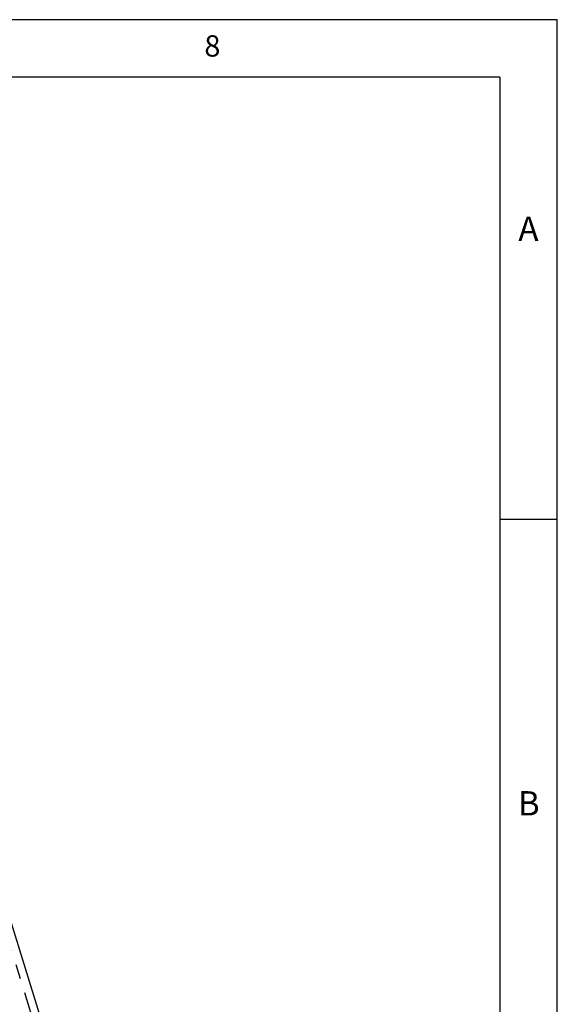
# Model space of a CAD drawing. Extents: x 51 to 4151, y 51 to 2921.
# Drawn here: x 3683 to 4151, y 2065 to 2921 of the extents above; entities that cross this region are included whole.
import ezdxf

# ---------------------------------------------------------------- set-up
doc = ezdxf.new("R2010")
doc.units = 0
doc.header["$LTSCALE"] = 10
doc.linetypes.add('SLD-PHANTOM', pattern=[12.7, 6.35, -1.27, 1.27, -1.27, 1.27, -1.27])
doc.linetypes.add('SLD-SOLID', pattern=[0])
doc.layers.get('0').update_dxf_attribs({"linetype": 'CONTINUOUS'})
doc.layers.add('CAM', color=1, linetype='SLD-SOLID')
doc.layers.add('TEMPLATE', color=8, linetype='SLD-SOLID')
doc.styles.add('SLDTEXTSTYLE0', font='SWISSC.TTF')
doc.styles.add('SLDTEXTSTYLE1', font='GOTHIC_1.TTF', dxfattribs={"width": 0.913})

msp = doc.modelspace()

# ---------------------------------------------------------------- linework, layer by layer
at = {"color": 8, "linetype": 'SLD-PHANTOM'}
msp.add_line((3781.6, 1771.14), (3530.06, 2584.13), dxfattribs=at)
at = {"layer": 'CAM', "color": 1, "linetype": 'SLD-SOLID'}
msp.add_line((3785.91, 1780.05), (3534.37, 2593.03), dxfattribs=at)
at = {"layer": 'TEMPLATE'}
for p, q in [((4151.03, 2921.24), (51.03, 2921.24)), ((4151.03, 51.24), (4151.03, 2921.24)), ((4101.03, 2871.24), (101.03, 2871.24)), ((4101.03, 2871.24), (4101.03, 101.24)), ((4151.03, 2486.24), (4101.03, 2486.24))]:
    msp.add_line(p, q, dxfattribs=at)

# ---------------------------------------------------------------- texts
at = {"layer": 'TEMPLATE', "attachment_point": 2}
for s, insert, char_height, style in [('8', (3850.95, 2907.67), 18.52, 'SLDTEXTSTYLE1'), ('A', (4125.93, 2749.97), 21.17, 'SLDTEXTSTYLE0'), ('B', (4126.2, 2249.97), 21.17, 'SLDTEXTSTYLE0')]:
    msp.add_mtext(s, dxfattribs=dict(at, insert=insert, char_height=char_height, style=style))

doc.saveas('drawing.dxf')
